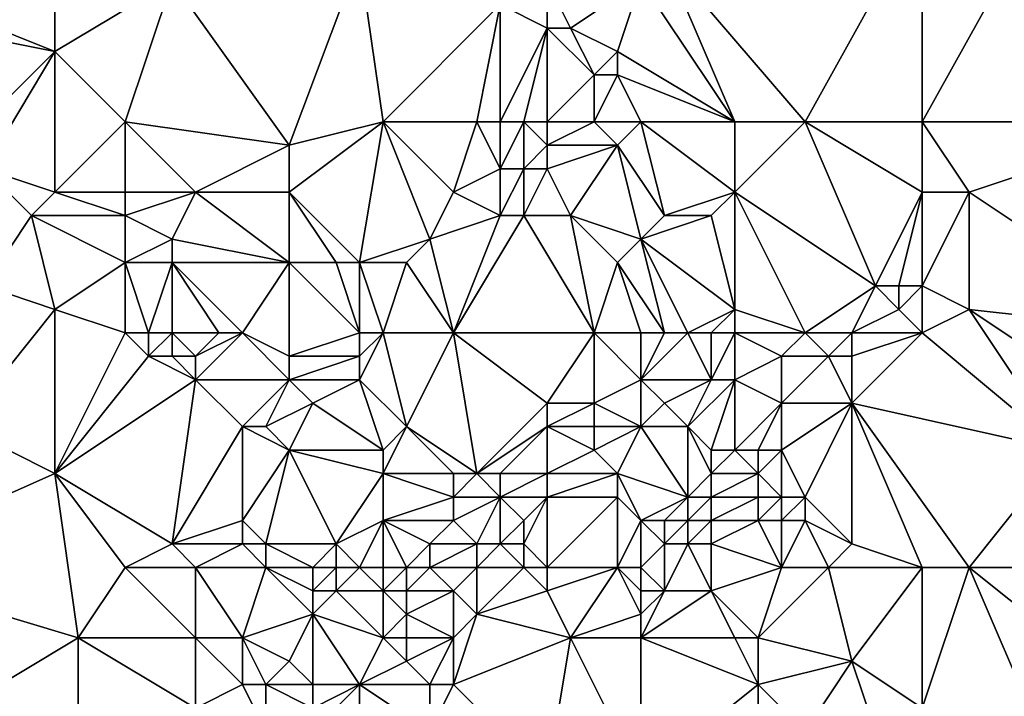
# Model space of a CAD drawing. Units: metres. Extents: x 74375 to 75000, y 344000 to 344500.
# Drawn here: x 74400 to 74442, y 344188 to 344216 of the extents above; entities that cross this region are included whole.
import ezdxf

# ---------------------------------------------------------------- set-up
doc = ezdxf.new("R2010")
doc.units = ezdxf.units.M
doc.layers.add('Terrain', color=15, linetype='Continuous')

msp = doc.modelspace()

# ---------------------------------------------------------------- linework, layer by layer
at = {"layer": 'Terrain'}
for points in [[(74434, 344212, 324.37), (74439, 344221, 323.47), (74428, 344219, 323.72), (74434, 344212, 324.37)], [(74439, 344212, 324.22), (74439, 344221, 323.47), (74434, 344212, 324.37), (74439, 344212, 324.22)], [(74439, 344212, 324.22), (74444, 344221, 323.43), (74439, 344221, 323.47), (74439, 344212, 324.22)], [(74439, 344212, 324.22), (74450, 344212, 324.12), (74444, 344221, 323.43), (74439, 344212, 324.22)], [(74402, 344219, 323.82), (74397, 344217, 323.73), (74402, 344215, 323.88), (74402, 344219, 323.82)], [(74402, 344219, 323.82), (74402, 344215, 323.88), (74407, 344218, 323.79), (74402, 344219, 323.82)], [(74412, 344211, 324.44), (74415, 344219, 323.89), (74407, 344218, 323.79), (74412, 344211, 324.44)], [(74416, 344212, 324.64), (74415, 344219, 323.89), (74412, 344211, 324.44), (74416, 344212, 324.64)], [(74416, 344212, 324.64), (74421, 344217, 324.1), (74415, 344219, 323.89), (74416, 344212, 324.64)], [(74431, 344212, 324.29), (74428, 344219, 323.72), (74427, 344218, 323.76), (74431, 344212, 324.29)], [(74431, 344212, 324.29), (74434, 344212, 324.37), (74428, 344219, 323.72), (74431, 344212, 324.29)], [(74405, 344212, 324.12), (74407, 344218, 323.79), (74402, 344215, 323.88), (74405, 344212, 324.12)], [(74405, 344212, 324.12), (74412, 344211, 324.44), (74407, 344218, 323.79), (74405, 344212, 324.12)], [(74423, 344218, 323.53), (74421, 344217, 324.1), (74423, 344216, 324.1), (74423, 344218, 323.53)], [(74423, 344218, 323.53), (74423, 344216, 324.1), (74424, 344216, 323.83), (74423, 344218, 323.53)], [(74427, 344218, 323.76), (74423, 344218, 323.53), (74424, 344216, 323.83), (74427, 344218, 323.76)], [(74427, 344218, 323.76), (74424, 344216, 323.83), (74426, 344215, 324.06), (74427, 344218, 323.76)], [(74431, 344212, 324.29), (74427, 344218, 323.76), (74426, 344215, 324.06), (74431, 344212, 324.29)], [(74397, 344217, 323.73), (74397, 344216, 323.92), (74402, 344215, 323.88), (74397, 344217, 323.73)], [(74416, 344212, 324.64), (74420, 344212, 324.58), (74421, 344217, 324.1), (74416, 344212, 324.64)], [(74420, 344212, 324.58), (74421, 344212, 324.68), (74421, 344217, 324.1), (74420, 344212, 324.58)], [(74421, 344212, 324.68), (74423, 344216, 324.1), (74421, 344217, 324.1), (74421, 344212, 324.68)], [(74398, 344211, 324.19), (74402, 344215, 323.88), (74397, 344216, 323.92), (74398, 344211, 324.19)], [(74421, 344212, 324.68), (74422, 344212, 324.76), (74423, 344216, 324.1), (74421, 344212, 324.68)], [(74422, 344212, 324.76), (74423, 344212, 324.89), (74423, 344216, 324.1), (74422, 344212, 324.76)], [(74423, 344212, 324.89), (74425, 344214, 323.96), (74423, 344216, 324.1), (74423, 344212, 324.89)], [(74423, 344216, 324.1), (74425, 344214, 323.96), (74424, 344216, 323.83), (74423, 344216, 324.1)], [(74424, 344216, 323.83), (74425, 344214, 323.96), (74426, 344215, 324.06), (74424, 344216, 323.83)], [(74398, 344211, 324.19), (74399, 344210, 324.39), (74402, 344215, 323.88), (74398, 344211, 324.19)], [(74399, 344210, 324.39), (74402, 344209, 324.33), (74402, 344215, 323.88), (74399, 344210, 324.39)], [(74402, 344209, 324.33), (74405, 344212, 324.12), (74402, 344215, 323.88), (74402, 344209, 324.33)], [(74426, 344215, 324.06), (74425, 344214, 323.96), (74426, 344214, 323.93), (74426, 344215, 324.06)], [(74431, 344212, 324.29), (74426, 344215, 324.06), (74426, 344214, 323.93), (74431, 344212, 324.29)], [(74423, 344212, 324.89), (74425, 344212, 324.35), (74425, 344214, 323.96), (74423, 344212, 324.89)], [(74425, 344212, 324.35), (74426, 344214, 323.93), (74425, 344214, 323.96), (74425, 344212, 324.35)], [(74427, 344212, 324.11), (74426, 344214, 323.93), (74425, 344212, 324.35), (74427, 344212, 324.11)], [(74427, 344212, 324.11), (74431, 344212, 324.29), (74426, 344214, 323.93), (74427, 344212, 324.11)], [(74402, 344209, 324.33), (74405, 344209, 324.64), (74405, 344212, 324.12), (74402, 344209, 324.33)], [(74405, 344212, 324.12), (74405, 344209, 324.64), (74408, 344209, 324.52), (74405, 344212, 324.12)], [(74405, 344212, 324.12), (74408, 344209, 324.52), (74412, 344211, 324.44), (74405, 344212, 324.12)], [(74416, 344212, 324.64), (74412, 344211, 324.44), (74412, 344209, 324.54), (74416, 344212, 324.64)], [(74416, 344212, 324.64), (74412, 344209, 324.54), (74415, 344206, 325.06), (74416, 344212, 324.64)], [(74416, 344212, 324.64), (74415, 344206, 325.06), (74418, 344207, 325.09), (74416, 344212, 324.64)], [(74416, 344212, 324.64), (74418, 344207, 325.09), (74419, 344209, 324.81), (74416, 344212, 324.64)], [(74416, 344212, 324.64), (74419, 344209, 324.81), (74420, 344212, 324.58), (74416, 344212, 324.64)], [(74420, 344212, 324.58), (74419, 344209, 324.81), (74421, 344210, 324.94), (74420, 344212, 324.58)], [(74420, 344212, 324.58), (74421, 344210, 324.94), (74421, 344212, 324.68), (74420, 344212, 324.58)], [(74421, 344212, 324.68), (74421, 344210, 324.94), (74422, 344212, 324.76), (74421, 344212, 324.68)], [(74422, 344212, 324.76), (74421, 344210, 324.94), (74422, 344210, 325.12), (74422, 344212, 324.76)], [(74422, 344212, 324.76), (74422, 344210, 325.12), (74423, 344211, 324.9), (74422, 344212, 324.76)], [(74422, 344212, 324.76), (74423, 344211, 324.9), (74423, 344212, 324.89), (74422, 344212, 324.76)], [(74423, 344212, 324.89), (74423, 344211, 324.9), (74425, 344212, 324.35), (74423, 344212, 324.89)], [(74425, 344212, 324.35), (74423, 344211, 324.9), (74426, 344211, 324.26), (74425, 344212, 324.35)], [(74427, 344212, 324.11), (74425, 344212, 324.35), (74426, 344211, 324.26), (74427, 344212, 324.11)], [(74427, 344212, 324.11), (74426, 344211, 324.26), (74428, 344208, 324.55), (74427, 344212, 324.11)], [(74427, 344212, 324.11), (74428, 344208, 324.55), (74431, 344209, 324.57), (74427, 344212, 324.11)], [(74427, 344212, 324.11), (74431, 344209, 324.57), (74431, 344212, 324.29), (74427, 344212, 324.11)], [(74431, 344212, 324.29), (74431, 344209, 324.57), (74434, 344212, 324.37), (74431, 344212, 324.29)], [(74434, 344212, 324.37), (74431, 344209, 324.57), (74437, 344205, 324.93), (74434, 344212, 324.37)], [(74439, 344212, 324.22), (74434, 344212, 324.37), (74439, 344209, 324.65), (74439, 344212, 324.22)], [(74439, 344209, 324.65), (74434, 344212, 324.37), (74437, 344205, 324.93), (74439, 344209, 324.65)], [(74439, 344212, 324.22), (74439, 344209, 324.65), (74441, 344209, 324.5), (74439, 344212, 324.22)], [(74439, 344212, 324.22), (74441, 344209, 324.5), (74450, 344212, 324.12), (74439, 344212, 324.22)], [(74450, 344203, 324.9), (74450, 344212, 324.12), (74441, 344209, 324.5), (74450, 344203, 324.9)], [(74412, 344211, 324.44), (74408, 344209, 324.52), (74412, 344209, 324.54), (74412, 344211, 324.44)], [(74423, 344211, 324.9), (74422, 344210, 325.12), (74423, 344210, 325.15), (74423, 344211, 324.9)], [(74423, 344211, 324.9), (74423, 344210, 325.15), (74426, 344211, 324.26), (74423, 344211, 324.9)], [(74426, 344211, 324.26), (74423, 344210, 325.15), (74424, 344208, 325.14), (74426, 344211, 324.26)], [(74427, 344207, 324.88), (74426, 344211, 324.26), (74424, 344208, 325.14), (74427, 344207, 324.88)], [(74428, 344208, 324.55), (74426, 344211, 324.26), (74427, 344207, 324.88), (74428, 344208, 324.55)], [(74399, 344210, 324.39), (74399, 344205, 324.62), (74401, 344208, 324.57), (74399, 344210, 324.39)], [(74399, 344210, 324.39), (74401, 344208, 324.57), (74402, 344209, 324.33), (74399, 344210, 324.39)], [(74421, 344210, 324.94), (74419, 344209, 324.81), (74421, 344208, 325.03), (74421, 344210, 324.94)], [(74421, 344210, 324.94), (74421, 344208, 325.03), (74422, 344210, 325.12), (74421, 344210, 324.94)], [(74422, 344210, 325.12), (74421, 344208, 325.03), (74422, 344208, 325.12), (74422, 344210, 325.12)], [(74422, 344210, 325.12), (74422, 344208, 325.12), (74423, 344210, 325.15), (74422, 344210, 325.12)], [(74423, 344210, 325.15), (74422, 344208, 325.12), (74424, 344208, 325.14), (74423, 344210, 325.15)], [(74402, 344209, 324.33), (74401, 344208, 324.57), (74405, 344208, 324.83), (74402, 344209, 324.33)], [(74402, 344209, 324.33), (74405, 344208, 324.83), (74405, 344209, 324.64), (74402, 344209, 324.33)], [(74405, 344209, 324.64), (74405, 344208, 324.83), (74408, 344209, 324.52), (74405, 344209, 324.64)], [(74408, 344209, 324.52), (74405, 344208, 324.83), (74407, 344207, 324.65), (74408, 344209, 324.52)], [(74408, 344209, 324.52), (74407, 344207, 324.65), (74412, 344206, 325.01), (74408, 344209, 324.52)], [(74408, 344209, 324.52), (74412, 344206, 325.01), (74412, 344209, 324.54), (74408, 344209, 324.52)], [(74412, 344209, 324.54), (74412, 344206, 325.01), (74414, 344206, 324.87), (74412, 344209, 324.54)], [(74412, 344209, 324.54), (74414, 344206, 324.87), (74415, 344206, 325.06), (74412, 344209, 324.54)], [(74419, 344209, 324.81), (74418, 344207, 325.09), (74421, 344208, 325.03), (74419, 344209, 324.81)], [(74431, 344209, 324.57), (74428, 344208, 324.55), (74430, 344208, 324.5), (74431, 344209, 324.57)], [(74431, 344209, 324.57), (74430, 344208, 324.5), (74431, 344204, 324.92), (74431, 344209, 324.57)], [(74434, 344203, 325.1), (74437, 344205, 324.93), (74431, 344209, 324.57), (74434, 344203, 325.1)], [(74434, 344203, 325.1), (74431, 344209, 324.57), (74431, 344204, 324.92), (74434, 344203, 325.1)], [(74439, 344209, 324.65), (74437, 344205, 324.93), (74438, 344205, 325.14), (74439, 344209, 324.65)], [(74439, 344209, 324.65), (74438, 344205, 325.14), (74439, 344205, 325.14), (74439, 344209, 324.65)], [(74439, 344209, 324.65), (74439, 344205, 325.14), (74441, 344209, 324.5), (74439, 344209, 324.65)], [(74441, 344209, 324.5), (74439, 344205, 325.14), (74441, 344204, 325.03), (74441, 344209, 324.5)], [(74450, 344203, 324.9), (74441, 344209, 324.5), (74441, 344204, 325.03), (74450, 344203, 324.9)], [(74401, 344208, 324.57), (74399, 344205, 324.62), (74402, 344204, 324.9), (74401, 344208, 324.57)], [(74401, 344208, 324.57), (74402, 344204, 324.9), (74405, 344206, 324.66), (74401, 344208, 324.57)], [(74401, 344208, 324.57), (74405, 344206, 324.66), (74405, 344208, 324.83), (74401, 344208, 324.57)], [(74405, 344208, 324.83), (74405, 344206, 324.66), (74407, 344207, 324.65), (74405, 344208, 324.83)], [(74419, 344203, 325.25), (74421, 344208, 325.03), (74418, 344207, 325.09), (74419, 344203, 325.25)], [(74419, 344203, 325.25), (74425, 344203, 325.51), (74422, 344208, 325.12), (74419, 344203, 325.25)], [(74419, 344203, 325.25), (74422, 344208, 325.12), (74421, 344208, 325.03), (74419, 344203, 325.25)], [(74425, 344203, 325.51), (74424, 344208, 325.14), (74422, 344208, 325.12), (74425, 344203, 325.51)], [(74425, 344203, 325.51), (74426, 344206, 325.2), (74424, 344208, 325.14), (74425, 344203, 325.51)], [(74427, 344207, 324.88), (74424, 344208, 325.14), (74426, 344206, 325.2), (74427, 344207, 324.88)], [(74428, 344208, 324.55), (74427, 344207, 324.88), (74430, 344208, 324.5), (74428, 344208, 324.55)], [(74430, 344208, 324.5), (74427, 344207, 324.88), (74431, 344204, 324.92), (74430, 344208, 324.5)], [(74407, 344207, 324.65), (74405, 344206, 324.66), (74407, 344206, 324.69), (74407, 344207, 324.65)], [(74407, 344207, 324.65), (74407, 344206, 324.69), (74412, 344206, 325.01), (74407, 344207, 324.65)], [(74418, 344207, 325.09), (74415, 344206, 325.06), (74417, 344206, 324.95), (74418, 344207, 325.09)], [(74419, 344203, 325.25), (74418, 344207, 325.09), (74417, 344206, 324.95), (74419, 344203, 325.25)], [(74428, 344203, 325.27), (74427, 344207, 324.88), (74426, 344206, 325.2), (74428, 344203, 325.27)], [(74428, 344203, 325.27), (74429, 344203, 325.1), (74427, 344207, 324.88), (74428, 344203, 325.27)], [(74429, 344203, 325.1), (74431, 344204, 324.92), (74427, 344207, 324.88), (74429, 344203, 325.1)], [(74405, 344203, 324.93), (74405, 344206, 324.66), (74402, 344204, 324.9), (74405, 344203, 324.93)], [(74405, 344203, 324.93), (74406, 344203, 325.07), (74405, 344206, 324.66), (74405, 344203, 324.93)], [(74406, 344203, 325.07), (74407, 344206, 324.69), (74405, 344206, 324.66), (74406, 344203, 325.07)], [(74406, 344203, 325.07), (74407, 344203, 325.28), (74407, 344206, 324.69), (74406, 344203, 325.07)], [(74407, 344203, 325.28), (74409, 344203, 325.13), (74407, 344206, 324.69), (74407, 344203, 325.28)], [(74409, 344203, 325.13), (74410, 344203, 325.28), (74407, 344206, 324.69), (74409, 344203, 325.13)], [(74410, 344203, 325.28), (74412, 344206, 325.01), (74407, 344206, 324.69), (74410, 344203, 325.28)], [(74410, 344203, 325.28), (74412, 344202, 325.48), (74412, 344206, 325.01), (74410, 344203, 325.28)], [(74415, 344203, 325.2), (74414, 344206, 324.87), (74412, 344206, 325.01), (74415, 344203, 325.2)], [(74415, 344203, 325.2), (74412, 344206, 325.01), (74412, 344202, 325.48), (74415, 344203, 325.2)], [(74415, 344203, 325.2), (74415, 344206, 325.06), (74414, 344206, 324.87), (74415, 344203, 325.2)], [(74416, 344203, 325.34), (74415, 344206, 325.06), (74415, 344203, 325.2), (74416, 344203, 325.34)], [(74416, 344203, 325.34), (74417, 344206, 324.95), (74415, 344206, 325.06), (74416, 344203, 325.34)], [(74416, 344203, 325.34), (74419, 344203, 325.25), (74417, 344206, 324.95), (74416, 344203, 325.34)], [(74427, 344203, 325.42), (74426, 344206, 325.2), (74425, 344203, 325.51), (74427, 344203, 325.42)], [(74427, 344203, 325.42), (74428, 344203, 325.27), (74426, 344206, 325.2), (74427, 344203, 325.42)], [(74398, 344199, 325.26), (74402, 344204, 324.9), (74399, 344205, 324.62), (74398, 344199, 325.26)], [(74434, 344203, 325.1), (74436, 344203, 325.25), (74437, 344205, 324.93), (74434, 344203, 325.1)], [(74436, 344203, 325.25), (74438, 344204, 325.26), (74437, 344205, 324.93), (74436, 344203, 325.25)], [(74437, 344205, 324.93), (74438, 344204, 325.26), (74438, 344205, 325.14), (74437, 344205, 324.93)], [(74439, 344203, 325.15), (74439, 344205, 325.14), (74438, 344204, 325.26), (74439, 344203, 325.15)], [(74439, 344205, 325.14), (74438, 344205, 325.14), (74438, 344204, 325.26), (74439, 344205, 325.14)], [(74439, 344203, 325.15), (74441, 344204, 325.03), (74439, 344205, 325.14), (74439, 344203, 325.15)], [(74398, 344199, 325.26), (74402, 344197, 325.41), (74402, 344204, 324.9), (74398, 344199, 325.26)], [(74402, 344197, 325.41), (74405, 344203, 324.93), (74402, 344204, 324.9), (74402, 344197, 325.41)], [(74429, 344203, 325.1), (74430, 344203, 324.92), (74431, 344204, 324.92), (74429, 344203, 325.1)], [(74430, 344203, 324.92), (74431, 344203, 324.83), (74431, 344204, 324.92), (74430, 344203, 324.92)], [(74431, 344203, 324.83), (74434, 344203, 325.1), (74431, 344204, 324.92), (74431, 344203, 324.83)], [(74439, 344203, 325.15), (74438, 344204, 325.26), (74436, 344203, 325.25), (74439, 344203, 325.15)], [(74439, 344203, 325.15), (74445, 344198, 325.55), (74441, 344204, 325.03), (74439, 344203, 325.15)], [(74447, 344200, 325.29), (74450, 344203, 324.9), (74441, 344204, 325.03), (74447, 344200, 325.29)], [(74447, 344200, 325.29), (74441, 344204, 325.03), (74445, 344198, 325.55), (74447, 344200, 325.29)], [(74402, 344197, 325.41), (74406, 344202, 325.15), (74405, 344203, 324.93), (74402, 344197, 325.41)], [(74405, 344203, 324.93), (74406, 344202, 325.15), (74406, 344203, 325.07), (74405, 344203, 324.93)], [(74406, 344203, 325.07), (74406, 344202, 325.15), (74407, 344203, 325.28), (74406, 344203, 325.07)], [(74407, 344203, 325.28), (74406, 344202, 325.15), (74407, 344202, 325.28), (74407, 344203, 325.28)], [(74407, 344203, 325.28), (74407, 344202, 325.28), (74408, 344202, 325.09), (74407, 344203, 325.28)], [(74407, 344203, 325.28), (74408, 344202, 325.09), (74409, 344203, 325.13), (74407, 344203, 325.28)], [(74409, 344203, 325.13), (74408, 344202, 325.09), (74410, 344203, 325.28), (74409, 344203, 325.13)], [(74410, 344203, 325.28), (74408, 344201, 325.09), (74412, 344201, 325.36), (74410, 344203, 325.28)], [(74410, 344203, 325.28), (74408, 344202, 325.09), (74408, 344201, 325.09), (74410, 344203, 325.28)], [(74410, 344203, 325.28), (74412, 344201, 325.36), (74412, 344202, 325.48), (74410, 344203, 325.28)], [(74415, 344203, 325.2), (74412, 344202, 325.48), (74415, 344202, 325.47), (74415, 344203, 325.2)], [(74416, 344203, 325.34), (74415, 344203, 325.2), (74415, 344202, 325.47), (74416, 344203, 325.34)], [(74416, 344203, 325.34), (74415, 344202, 325.47), (74415, 344201, 325.61), (74416, 344203, 325.34)], [(74416, 344203, 325.34), (74415, 344201, 325.61), (74417, 344199, 325.73), (74416, 344203, 325.34)], [(74416, 344203, 325.34), (74417, 344199, 325.73), (74419, 344203, 325.25), (74416, 344203, 325.34)], [(74419, 344203, 325.25), (74417, 344199, 325.73), (74420, 344197, 325.84), (74419, 344203, 325.25)], [(74419, 344203, 325.25), (74420, 344197, 325.84), (74423, 344200, 325.62), (74419, 344203, 325.25)], [(74419, 344203, 325.25), (74423, 344200, 325.62), (74425, 344203, 325.51), (74419, 344203, 325.25)], [(74425, 344203, 325.51), (74423, 344200, 325.62), (74425, 344200, 325.85), (74425, 344203, 325.51)], [(74427, 344203, 325.42), (74425, 344203, 325.51), (74427, 344201, 325.71), (74427, 344203, 325.42)], [(74427, 344201, 325.71), (74425, 344203, 325.51), (74425, 344200, 325.85), (74427, 344201, 325.71)], [(74427, 344203, 325.42), (74427, 344201, 325.71), (74428, 344203, 325.27), (74427, 344203, 325.42)], [(74428, 344203, 325.27), (74427, 344201, 325.71), (74429, 344203, 325.1), (74428, 344203, 325.27)], [(74429, 344203, 325.1), (74427, 344201, 325.71), (74430, 344201, 325.23), (74429, 344203, 325.1)], [(74429, 344203, 325.1), (74430, 344201, 325.23), (74430, 344203, 324.92), (74429, 344203, 325.1)], [(74430, 344203, 324.92), (74430, 344201, 325.23), (74431, 344203, 324.83), (74430, 344203, 324.92)], [(74431, 344203, 324.83), (74430, 344201, 325.23), (74431, 344201, 325.08), (74431, 344203, 324.83)], [(74431, 344203, 324.83), (74431, 344201, 325.08), (74433, 344202, 325.08), (74431, 344203, 324.83)], [(74431, 344203, 324.83), (74433, 344202, 325.08), (74434, 344203, 325.1), (74431, 344203, 324.83)], [(74434, 344203, 325.1), (74433, 344202, 325.08), (74435, 344202, 325.35), (74434, 344203, 325.1)], [(74434, 344203, 325.1), (74435, 344202, 325.35), (74436, 344203, 325.25), (74434, 344203, 325.1)], [(74436, 344203, 325.25), (74435, 344202, 325.35), (74436, 344202, 325.47), (74436, 344203, 325.25)], [(74439, 344203, 325.15), (74436, 344203, 325.25), (74436, 344202, 325.47), (74439, 344203, 325.15)], [(74439, 344203, 325.15), (74436, 344202, 325.47), (74436, 344200, 325.35), (74439, 344203, 325.15)], [(74439, 344203, 325.15), (74436, 344200, 325.35), (74445, 344198, 325.55), (74439, 344203, 325.15)], [(74402, 344197, 325.41), (74408, 344201, 325.09), (74406, 344202, 325.15), (74402, 344197, 325.41)], [(74406, 344202, 325.15), (74408, 344201, 325.09), (74407, 344202, 325.28), (74406, 344202, 325.15)], [(74407, 344202, 325.28), (74408, 344201, 325.09), (74408, 344202, 325.09), (74407, 344202, 325.28)], [(74412, 344202, 325.48), (74412, 344201, 325.36), (74415, 344202, 325.47), (74412, 344202, 325.48)], [(74415, 344202, 325.47), (74412, 344201, 325.36), (74415, 344201, 325.61), (74415, 344202, 325.47)], [(74433, 344202, 325.08), (74431, 344201, 325.08), (74433, 344200, 325.13), (74433, 344202, 325.08)], [(74433, 344202, 325.08), (74433, 344200, 325.13), (74435, 344202, 325.35), (74433, 344202, 325.08)], [(74435, 344202, 325.35), (74433, 344200, 325.13), (74436, 344200, 325.35), (74435, 344202, 325.35)], [(74435, 344202, 325.35), (74436, 344200, 325.35), (74436, 344202, 325.47), (74435, 344202, 325.35)], [(74402, 344197, 325.41), (74407, 344194, 325.82), (74408, 344201, 325.09), (74402, 344197, 325.41)], [(74408, 344201, 325.09), (74407, 344194, 325.82), (74410, 344199, 325.54), (74408, 344201, 325.09)], [(74408, 344201, 325.09), (74410, 344199, 325.54), (74412, 344201, 325.36), (74408, 344201, 325.09)], [(74412, 344201, 325.36), (74410, 344199, 325.54), (74411, 344199, 325.7), (74412, 344201, 325.36)], [(74412, 344201, 325.36), (74411, 344199, 325.7), (74413, 344200, 325.36), (74412, 344201, 325.36)], [(74412, 344201, 325.36), (74413, 344200, 325.36), (74415, 344201, 325.61), (74412, 344201, 325.36)], [(74416, 344198, 325.65), (74415, 344201, 325.61), (74413, 344200, 325.36), (74416, 344198, 325.65)], [(74417, 344199, 325.73), (74415, 344201, 325.61), (74416, 344198, 325.65), (74417, 344199, 325.73)], [(74427, 344201, 325.71), (74425, 344200, 325.85), (74427, 344199, 325.99), (74427, 344201, 325.71)], [(74427, 344201, 325.71), (74427, 344199, 325.99), (74428, 344200, 325.73), (74427, 344201, 325.71)], [(74427, 344201, 325.71), (74428, 344200, 325.73), (74430, 344201, 325.23), (74427, 344201, 325.71)], [(74430, 344201, 325.23), (74428, 344200, 325.73), (74429, 344199, 325.84), (74430, 344201, 325.23)], [(74430, 344201, 325.23), (74429, 344199, 325.84), (74431, 344201, 325.08), (74430, 344201, 325.23)], [(74431, 344201, 325.08), (74429, 344199, 325.84), (74430, 344198, 325.85), (74431, 344201, 325.08)], [(74431, 344201, 325.08), (74430, 344198, 325.85), (74431, 344198, 325.61), (74431, 344201, 325.08)], [(74431, 344201, 325.08), (74431, 344198, 325.61), (74433, 344200, 325.13), (74431, 344201, 325.08)], [(74413, 344200, 325.36), (74411, 344199, 325.7), (74412, 344198, 325.59), (74413, 344200, 325.36)], [(74416, 344198, 325.65), (74413, 344200, 325.36), (74412, 344198, 325.59), (74416, 344198, 325.65)], [(74423, 344200, 325.62), (74420, 344197, 325.84), (74423, 344199, 325.63), (74423, 344200, 325.62)], [(74423, 344200, 325.62), (74423, 344199, 325.63), (74425, 344200, 325.85), (74423, 344200, 325.62)], [(74425, 344200, 325.85), (74423, 344199, 325.63), (74425, 344199, 325.92), (74425, 344200, 325.85)], [(74427, 344199, 325.99), (74425, 344200, 325.85), (74425, 344199, 325.92), (74427, 344199, 325.99)], [(74428, 344200, 325.73), (74427, 344199, 325.99), (74429, 344199, 325.84), (74428, 344200, 325.73)], [(74433, 344200, 325.13), (74431, 344198, 325.61), (74432, 344198, 325.42), (74433, 344200, 325.13)], [(74433, 344200, 325.13), (74432, 344198, 325.42), (74433, 344198, 325.31), (74433, 344200, 325.13)], [(74433, 344200, 325.13), (74433, 344198, 325.31), (74436, 344200, 325.35), (74433, 344200, 325.13)], [(74436, 344200, 325.35), (74433, 344198, 325.31), (74434, 344196, 325.48), (74436, 344200, 325.35)], [(74436, 344200, 325.35), (74434, 344196, 325.48), (74436, 344194, 325.6), (74436, 344200, 325.35)], [(74436, 344200, 325.35), (74436, 344194, 325.6), (74439, 344193, 325.85), (74436, 344200, 325.35)], [(74436, 344200, 325.35), (74439, 344193, 325.85), (74441, 344193, 325.96), (74436, 344200, 325.35)], [(74445, 344198, 325.55), (74436, 344200, 325.35), (74441, 344193, 325.96), (74445, 344198, 325.55)], [(74398, 344199, 325.26), (74393, 344193, 325.61), (74402, 344197, 325.41), (74398, 344199, 325.26)], [(74410, 344199, 325.54), (74407, 344194, 325.82), (74410, 344195, 325.99), (74410, 344199, 325.54)], [(74410, 344199, 325.54), (74410, 344195, 325.99), (74412, 344198, 325.59), (74410, 344199, 325.54)], [(74410, 344199, 325.54), (74412, 344198, 325.59), (74411, 344199, 325.7), (74410, 344199, 325.54)], [(74417, 344199, 325.73), (74416, 344198, 325.65), (74416, 344197, 325.87), (74417, 344199, 325.73)], [(74417, 344199, 325.73), (74416, 344197, 325.87), (74419, 344197, 325.94), (74417, 344199, 325.73)], [(74417, 344199, 325.73), (74419, 344197, 325.94), (74420, 344197, 325.84), (74417, 344199, 325.73)], [(74423, 344199, 325.63), (74420, 344197, 325.84), (74421, 344197, 325.79), (74423, 344199, 325.63)], [(74423, 344199, 325.63), (74421, 344197, 325.79), (74423, 344197, 325.84), (74423, 344199, 325.63)], [(74423, 344199, 325.63), (74423, 344197, 325.84), (74425, 344198, 326.11), (74423, 344199, 325.63)], [(74423, 344199, 325.63), (74425, 344198, 326.11), (74425, 344199, 325.92), (74423, 344199, 325.63)], [(74427, 344199, 325.99), (74425, 344199, 325.92), (74425, 344198, 326.11), (74427, 344199, 325.99)], [(74427, 344199, 325.99), (74425, 344198, 326.11), (74426, 344197, 326.05), (74427, 344199, 325.99)], [(74427, 344199, 325.99), (74426, 344197, 326.05), (74429, 344196, 326.27), (74427, 344199, 325.99)], [(74427, 344199, 325.99), (74429, 344196, 326.27), (74429, 344199, 325.84), (74427, 344199, 325.99)], [(74429, 344199, 325.84), (74429, 344196, 326.27), (74430, 344197, 326.05), (74429, 344199, 325.84)], [(74429, 344199, 325.84), (74430, 344197, 326.05), (74430, 344198, 325.85), (74429, 344199, 325.84)], [(74412, 344198, 325.59), (74410, 344195, 325.99), (74411, 344194, 326.27), (74412, 344198, 325.59)], [(74412, 344198, 325.59), (74411, 344194, 326.27), (74414, 344194, 325.92), (74412, 344198, 325.59)], [(74416, 344198, 325.65), (74412, 344198, 325.59), (74416, 344197, 325.87), (74416, 344198, 325.65)], [(74416, 344197, 325.87), (74412, 344198, 325.59), (74414, 344194, 325.92), (74416, 344197, 325.87)], [(74425, 344198, 326.11), (74423, 344197, 325.84), (74426, 344197, 326.05), (74425, 344198, 326.11)], [(74430, 344198, 325.85), (74430, 344197, 326.05), (74431, 344198, 325.61), (74430, 344198, 325.85)], [(74431, 344198, 325.61), (74430, 344197, 326.05), (74432, 344197, 325.62), (74431, 344198, 325.61)], [(74431, 344198, 325.61), (74432, 344197, 325.62), (74432, 344198, 325.42), (74431, 344198, 325.61)], [(74432, 344198, 325.42), (74432, 344197, 325.62), (74433, 344198, 325.31), (74432, 344198, 325.42)], [(74433, 344198, 325.31), (74432, 344197, 325.62), (74433, 344196, 325.61), (74433, 344198, 325.31)], [(74433, 344198, 325.31), (74433, 344196, 325.61), (74434, 344196, 325.48), (74433, 344198, 325.31)], [(74445, 344198, 325.55), (74441, 344193, 325.96), (74450, 344193, 325.79), (74445, 344198, 325.55)], [(74402, 344197, 325.41), (74393, 344193, 325.61), (74403, 344190, 326.01), (74402, 344197, 325.41)], [(74402, 344197, 325.41), (74403, 344190, 326.01), (74405, 344193, 325.96), (74402, 344197, 325.41)], [(74402, 344197, 325.41), (74405, 344193, 325.96), (74407, 344194, 325.82), (74402, 344197, 325.41)], [(74416, 344197, 325.87), (74414, 344194, 325.92), (74416, 344195, 325.8), (74416, 344197, 325.87)], [(74416, 344197, 325.87), (74416, 344195, 325.8), (74419, 344196, 326.08), (74416, 344197, 325.87)], [(74416, 344197, 325.87), (74419, 344196, 326.08), (74419, 344197, 325.94), (74416, 344197, 325.87)], [(74419, 344197, 325.94), (74419, 344196, 326.08), (74420, 344197, 325.84), (74419, 344197, 325.94)], [(74420, 344197, 325.84), (74419, 344196, 326.08), (74421, 344196, 325.9), (74420, 344197, 325.84)], [(74420, 344197, 325.84), (74421, 344196, 325.9), (74421, 344197, 325.79), (74420, 344197, 325.84)], [(74421, 344197, 325.79), (74421, 344196, 325.9), (74423, 344197, 325.84), (74421, 344197, 325.79)], [(74423, 344197, 325.84), (74421, 344196, 325.9), (74423, 344196, 326.07), (74423, 344197, 325.84)], [(74423, 344197, 325.84), (74423, 344196, 326.07), (74426, 344197, 326.05), (74423, 344197, 325.84)], [(74426, 344197, 326.05), (74423, 344196, 326.07), (74426, 344196, 326.01), (74426, 344197, 326.05)], [(74429, 344196, 326.27), (74426, 344197, 326.05), (74427, 344195, 326.39), (74429, 344196, 326.27)], [(74427, 344195, 326.39), (74426, 344197, 326.05), (74426, 344196, 326.01), (74427, 344195, 326.39)], [(74430, 344197, 326.05), (74429, 344196, 326.27), (74430, 344196, 326.26), (74430, 344197, 326.05)], [(74430, 344197, 326.05), (74430, 344196, 326.26), (74432, 344197, 325.62), (74430, 344197, 326.05)], [(74432, 344197, 325.62), (74430, 344196, 326.26), (74432, 344196, 325.83), (74432, 344197, 325.62)], [(74432, 344197, 325.62), (74432, 344196, 325.83), (74433, 344196, 325.61), (74432, 344197, 325.62)], [(74419, 344196, 326.08), (74416, 344195, 325.8), (74419, 344195, 326.14), (74419, 344196, 326.08)], [(74419, 344196, 326.08), (74419, 344195, 326.14), (74421, 344196, 325.9), (74419, 344196, 326.08)], [(74421, 344196, 325.9), (74419, 344195, 326.14), (74420, 344194, 326.26), (74421, 344196, 325.9)], [(74421, 344196, 325.9), (74420, 344194, 326.26), (74421, 344194, 326.12), (74421, 344196, 325.9)], [(74421, 344196, 325.9), (74421, 344194, 326.12), (74422, 344195, 325.97), (74421, 344196, 325.9)], [(74421, 344196, 325.9), (74422, 344195, 325.97), (74423, 344196, 326.07), (74421, 344196, 325.9)], [(74423, 344196, 326.07), (74422, 344195, 325.97), (74422, 344194, 326), (74423, 344196, 326.07)], [(74423, 344196, 326.07), (74422, 344194, 326), (74423, 344193, 326.39), (74423, 344196, 326.07)], [(74423, 344196, 326.07), (74423, 344193, 326.39), (74426, 344196, 326.01), (74423, 344196, 326.07)], [(74426, 344196, 326.01), (74423, 344193, 326.39), (74426, 344193, 326.2), (74426, 344196, 326.01)], [(74427, 344195, 326.39), (74426, 344196, 326.01), (74426, 344193, 326.2), (74427, 344195, 326.39)], [(74429, 344196, 326.27), (74427, 344195, 326.39), (74428, 344195, 326.5), (74429, 344196, 326.27)], [(74429, 344196, 326.27), (74428, 344195, 326.5), (74429, 344195, 326.49), (74429, 344196, 326.27)], [(74429, 344196, 326.27), (74429, 344195, 326.49), (74430, 344196, 326.26), (74429, 344196, 326.27)], [(74430, 344196, 326.26), (74429, 344195, 326.49), (74430, 344195, 326.39), (74430, 344196, 326.26)], [(74430, 344196, 326.26), (74430, 344195, 326.39), (74432, 344196, 325.83), (74430, 344196, 326.26)], [(74432, 344196, 325.83), (74430, 344195, 326.39), (74432, 344195, 326), (74432, 344196, 325.83)], [(74432, 344196, 325.83), (74432, 344195, 326), (74433, 344196, 325.61), (74432, 344196, 325.83)], [(74433, 344196, 325.61), (74432, 344195, 326), (74433, 344195, 325.77), (74433, 344196, 325.61)], [(74433, 344196, 325.61), (74433, 344195, 325.77), (74434, 344196, 325.48), (74433, 344196, 325.61)], [(74434, 344196, 325.48), (74433, 344195, 325.77), (74434, 344195, 325.6), (74434, 344196, 325.48)], [(74434, 344196, 325.48), (74434, 344195, 325.6), (74436, 344194, 325.6), (74434, 344196, 325.48)], [(74410, 344195, 325.99), (74407, 344194, 325.82), (74410, 344194, 326.1), (74410, 344195, 325.99)], [(74410, 344195, 325.99), (74410, 344194, 326.1), (74411, 344194, 326.27), (74410, 344195, 325.99)], [(74416, 344195, 325.8), (74414, 344194, 325.92), (74415, 344193, 326.11), (74416, 344195, 325.8)], [(74416, 344195, 325.8), (74415, 344193, 326.11), (74416, 344193, 326.08), (74416, 344195, 325.8)], [(74416, 344195, 325.8), (74416, 344193, 326.08), (74417, 344193, 326.01), (74416, 344195, 325.8)], [(74416, 344195, 325.8), (74417, 344193, 326.01), (74418, 344194, 326.21), (74416, 344195, 325.8)], [(74416, 344195, 325.8), (74418, 344194, 326.21), (74419, 344195, 326.14), (74416, 344195, 325.8)], [(74419, 344195, 326.14), (74418, 344194, 326.21), (74420, 344194, 326.26), (74419, 344195, 326.14)], [(74422, 344195, 325.97), (74421, 344194, 326.12), (74422, 344194, 326), (74422, 344195, 325.97)], [(74427, 344195, 326.39), (74426, 344193, 326.2), (74427, 344193, 326.28), (74427, 344195, 326.39)], [(74427, 344195, 326.39), (74427, 344193, 326.28), (74428, 344194, 326.52), (74427, 344195, 326.39)], [(74427, 344195, 326.39), (74428, 344194, 326.52), (74428, 344195, 326.5), (74427, 344195, 326.39)], [(74428, 344195, 326.5), (74428, 344194, 326.52), (74429, 344195, 326.49), (74428, 344195, 326.5)], [(74429, 344195, 326.49), (74428, 344194, 326.52), (74429, 344194, 326.51), (74429, 344195, 326.49)], [(74429, 344195, 326.49), (74429, 344194, 326.51), (74430, 344195, 326.39), (74429, 344195, 326.49)], [(74430, 344195, 326.39), (74429, 344194, 326.51), (74430, 344194, 326.48), (74430, 344195, 326.39)], [(74430, 344195, 326.39), (74430, 344194, 326.48), (74432, 344195, 326), (74430, 344195, 326.39)], [(74432, 344195, 326), (74430, 344194, 326.48), (74433, 344193, 326.04), (74432, 344195, 326)], [(74432, 344195, 326), (74433, 344193, 326.04), (74433, 344195, 325.77), (74432, 344195, 326)], [(74433, 344195, 325.77), (74433, 344193, 326.04), (74434, 344195, 325.6), (74433, 344195, 325.77)], [(74434, 344195, 325.6), (74433, 344193, 326.04), (74435, 344193, 325.71), (74434, 344195, 325.6)], [(74434, 344195, 325.6), (74435, 344193, 325.71), (74436, 344194, 325.6), (74434, 344195, 325.6)], [(74407, 344194, 325.82), (74405, 344193, 325.96), (74408, 344193, 325.91), (74407, 344194, 325.82)], [(74407, 344194, 325.82), (74408, 344193, 325.91), (74410, 344194, 326.1), (74407, 344194, 325.82)], [(74410, 344194, 326.1), (74408, 344193, 325.91), (74411, 344193, 326.32), (74410, 344194, 326.1)], [(74410, 344194, 326.1), (74411, 344193, 326.32), (74411, 344194, 326.27), (74410, 344194, 326.1)], [(74411, 344194, 326.27), (74413, 344193, 326.1), (74414, 344194, 325.92), (74411, 344194, 326.27)], [(74411, 344194, 326.27), (74411, 344193, 326.32), (74413, 344193, 326.1), (74411, 344194, 326.27)], [(74414, 344194, 325.92), (74413, 344193, 326.1), (74414, 344193, 325.91), (74414, 344194, 325.92)], [(74414, 344194, 325.92), (74414, 344193, 325.91), (74415, 344193, 326.11), (74414, 344194, 325.92)], [(74418, 344194, 326.21), (74417, 344193, 326.01), (74418, 344193, 326.31), (74418, 344194, 326.21)], [(74418, 344194, 326.21), (74418, 344193, 326.31), (74420, 344194, 326.26), (74418, 344194, 326.21)], [(74420, 344194, 326.26), (74418, 344193, 326.31), (74420, 344193, 326.15), (74420, 344194, 326.26)], [(74420, 344194, 326.26), (74420, 344193, 326.15), (74421, 344194, 326.12), (74420, 344194, 326.26)], [(74421, 344194, 326.12), (74420, 344193, 326.15), (74422, 344193, 326.26), (74421, 344194, 326.12)], [(74421, 344194, 326.12), (74422, 344193, 326.26), (74422, 344194, 326), (74421, 344194, 326.12)], [(74422, 344194, 326), (74422, 344193, 326.26), (74423, 344193, 326.39), (74422, 344194, 326)], [(74428, 344194, 326.52), (74427, 344193, 326.28), (74428, 344192, 326.32), (74428, 344194, 326.52)], [(74428, 344194, 326.52), (74428, 344192, 326.32), (74429, 344194, 326.51), (74428, 344194, 326.52)], [(74429, 344194, 326.51), (74428, 344192, 326.32), (74430, 344192, 326.45), (74429, 344194, 326.51)], [(74429, 344194, 326.51), (74430, 344192, 326.45), (74430, 344194, 326.48), (74429, 344194, 326.51)], [(74430, 344194, 326.48), (74430, 344192, 326.45), (74433, 344193, 326.04), (74430, 344194, 326.48)], [(74436, 344194, 325.6), (74435, 344193, 325.71), (74439, 344193, 325.85), (74436, 344194, 325.6)], [(74393, 344193, 325.61), (74393, 344184, 326.22), (74403, 344190, 326.01), (74393, 344193, 325.61)], [(74403, 344190, 326.01), (74408, 344190, 326.27), (74405, 344193, 325.96), (74403, 344190, 326.01)], [(74405, 344193, 325.96), (74408, 344190, 326.27), (74408, 344193, 325.91), (74405, 344193, 325.96)], [(74408, 344193, 325.91), (74408, 344190, 326.27), (74410, 344190, 326.36), (74408, 344193, 325.91)], [(74408, 344193, 325.91), (74410, 344190, 326.36), (74411, 344193, 326.32), (74408, 344193, 325.91)], [(74411, 344193, 326.32), (74410, 344190, 326.36), (74413, 344191, 326.05), (74411, 344193, 326.32)], [(74411, 344193, 326.32), (74413, 344191, 326.05), (74413, 344192, 326.1), (74411, 344193, 326.32)], [(74411, 344193, 326.32), (74413, 344192, 326.1), (74413, 344193, 326.1), (74411, 344193, 326.32)], [(74413, 344193, 326.1), (74413, 344192, 326.1), (74414, 344193, 325.91), (74413, 344193, 326.1)], [(74414, 344193, 325.91), (74413, 344192, 326.1), (74414, 344192, 325.98), (74414, 344193, 325.91)], [(74414, 344193, 325.91), (74414, 344192, 325.98), (74415, 344193, 326.11), (74414, 344193, 325.91)], [(74416, 344192, 326.32), (74415, 344193, 326.11), (74414, 344192, 325.98), (74416, 344192, 326.32)], [(74416, 344193, 326.08), (74415, 344193, 326.11), (74416, 344192, 326.32), (74416, 344193, 326.08)], [(74416, 344193, 326.08), (74416, 344192, 326.32), (74417, 344193, 326.01), (74416, 344193, 326.08)], [(74417, 344193, 326.01), (74416, 344192, 326.32), (74417, 344192, 326.11), (74417, 344193, 326.01)], [(74417, 344193, 326.01), (74417, 344192, 326.11), (74418, 344193, 326.31), (74417, 344193, 326.01)], [(74418, 344193, 326.31), (74417, 344192, 326.11), (74419, 344192, 326.09), (74418, 344193, 326.31)], [(74418, 344193, 326.31), (74419, 344192, 326.09), (74420, 344193, 326.15), (74418, 344193, 326.31)], [(74420, 344193, 326.15), (74419, 344192, 326.09), (74420, 344191, 326.13), (74420, 344193, 326.15)], [(74420, 344193, 326.15), (74420, 344191, 326.13), (74422, 344193, 326.26), (74420, 344193, 326.15)], [(74422, 344193, 326.26), (74420, 344191, 326.13), (74423, 344192, 326.37), (74422, 344193, 326.26)], [(74422, 344193, 326.26), (74423, 344192, 326.37), (74423, 344193, 326.39), (74422, 344193, 326.26)], [(74423, 344193, 326.39), (74423, 344192, 326.37), (74426, 344193, 326.2), (74423, 344193, 326.39)], [(74426, 344193, 326.2), (74423, 344192, 326.37), (74424, 344190, 326.32), (74426, 344193, 326.2)], [(74427, 344191, 326.52), (74426, 344193, 326.2), (74424, 344190, 326.32), (74427, 344191, 326.52)], [(74427, 344193, 326.28), (74426, 344193, 326.2), (74427, 344192, 326.24), (74427, 344193, 326.28)], [(74427, 344192, 326.24), (74426, 344193, 326.2), (74427, 344191, 326.52), (74427, 344192, 326.24)], [(74427, 344193, 326.28), (74427, 344192, 326.24), (74428, 344192, 326.32), (74427, 344193, 326.28)], [(74433, 344193, 326.04), (74430, 344192, 326.45), (74432, 344190, 326.56), (74433, 344193, 326.04)], [(74433, 344193, 326.04), (74432, 344190, 326.56), (74435, 344193, 325.71), (74433, 344193, 326.04)], [(74435, 344193, 325.71), (74432, 344190, 326.56), (74436, 344189, 326.08), (74435, 344193, 325.71)], [(74439, 344193, 325.85), (74435, 344193, 325.71), (74436, 344189, 326.08), (74439, 344193, 325.85)], [(74439, 344193, 325.85), (74436, 344189, 326.08), (74439, 344187, 326.13), (74439, 344193, 325.85)], [(74439, 344193, 325.85), (74439, 344187, 326.13), (74441, 344193, 325.96), (74439, 344193, 325.85)], [(74441, 344193, 325.96), (74439, 344187, 326.13), (74444, 344186, 326.49), (74441, 344193, 325.96)], [(74441, 344193, 325.96), (74444, 344186, 326.49), (74446, 344189, 326.29), (74441, 344193, 325.96)], [(74441, 344193, 325.96), (74446, 344189, 326.29), (74450, 344193, 325.79), (74441, 344193, 325.96)], [(74413, 344192, 326.1), (74413, 344191, 326.05), (74414, 344192, 325.98), (74413, 344192, 326.1)], [(74416, 344190, 326.31), (74414, 344192, 325.98), (74413, 344191, 326.05), (74416, 344190, 326.31)], [(74416, 344192, 326.32), (74414, 344192, 325.98), (74416, 344190, 326.31), (74416, 344192, 326.32)], [(74416, 344192, 326.32), (74416, 344190, 326.31), (74417, 344191, 326.57), (74416, 344192, 326.32)], [(74416, 344192, 326.32), (74417, 344191, 326.57), (74417, 344192, 326.11), (74416, 344192, 326.32)], [(74417, 344192, 326.11), (74417, 344191, 326.57), (74419, 344192, 326.09), (74417, 344192, 326.11)], [(74419, 344192, 326.09), (74417, 344191, 326.57), (74419, 344190, 326.47), (74419, 344192, 326.09)], [(74419, 344192, 326.09), (74419, 344190, 326.47), (74420, 344191, 326.13), (74419, 344192, 326.09)], [(74423, 344192, 326.37), (74420, 344191, 326.13), (74424, 344190, 326.32), (74423, 344192, 326.37)], [(74427, 344192, 326.24), (74427, 344191, 326.52), (74428, 344192, 326.32), (74427, 344192, 326.24)], [(74428, 344192, 326.32), (74427, 344190, 326.36), (74430, 344192, 326.45), (74428, 344192, 326.32)], [(74428, 344192, 326.32), (74427, 344191, 326.52), (74427, 344190, 326.36), (74428, 344192, 326.32)], [(74430, 344192, 326.45), (74427, 344190, 326.36), (74431, 344190, 326.56), (74430, 344192, 326.45)], [(74430, 344192, 326.45), (74431, 344190, 326.56), (74432, 344190, 326.56), (74430, 344192, 326.45)], [(74413, 344191, 326.05), (74410, 344190, 326.36), (74412, 344189, 326.28), (74413, 344191, 326.05)], [(74413, 344191, 326.05), (74412, 344189, 326.28), (74413, 344188, 326.61), (74413, 344191, 326.05)], [(74413, 344191, 326.05), (74413, 344188, 326.61), (74415, 344188, 326.39), (74413, 344191, 326.05)], [(74416, 344190, 326.31), (74413, 344191, 326.05), (74415, 344188, 326.39), (74416, 344190, 326.31)], [(74417, 344191, 326.57), (74416, 344190, 326.31), (74417, 344190, 326.54), (74417, 344191, 326.57)], [(74417, 344191, 326.57), (74417, 344190, 326.54), (74419, 344190, 326.47), (74417, 344191, 326.57)], [(74420, 344191, 326.13), (74419, 344188, 326.56), (74424, 344190, 326.32), (74420, 344191, 326.13)], [(74420, 344191, 326.13), (74419, 344190, 326.47), (74419, 344188, 326.56), (74420, 344191, 326.13)], [(74427, 344191, 326.52), (74424, 344190, 326.32), (74427, 344190, 326.36), (74427, 344191, 326.52)], [(74403, 344190, 326.01), (74393, 344184, 326.22), (74403, 344186, 326.47), (74403, 344190, 326.01)], [(74403, 344190, 326.01), (74403, 344186, 326.47), (74408, 344187, 326.37), (74403, 344190, 326.01)], [(74403, 344190, 326.01), (74408, 344187, 326.37), (74408, 344190, 326.27), (74403, 344190, 326.01)], [(74408, 344190, 326.27), (74408, 344187, 326.37), (74410, 344188, 326.48), (74408, 344190, 326.27)], [(74408, 344190, 326.27), (74410, 344188, 326.48), (74410, 344190, 326.36), (74408, 344190, 326.27)], [(74410, 344190, 326.36), (74410, 344188, 326.48), (74411, 344188, 326.63), (74410, 344190, 326.36)], [(74410, 344190, 326.36), (74411, 344188, 326.63), (74412, 344189, 326.28), (74410, 344190, 326.36)], [(74416, 344190, 326.31), (74415, 344188, 326.39), (74417, 344189, 326.43), (74416, 344190, 326.31)], [(74416, 344190, 326.31), (74417, 344189, 326.43), (74417, 344190, 326.54), (74416, 344190, 326.31)], [(74417, 344190, 326.54), (74417, 344189, 326.43), (74419, 344190, 326.47), (74417, 344190, 326.54)], [(74419, 344190, 326.47), (74417, 344189, 326.43), (74418, 344188, 326.44), (74419, 344190, 326.47)], [(74419, 344190, 326.47), (74418, 344188, 326.44), (74419, 344188, 326.56), (74419, 344190, 326.47)], [(74424, 344190, 326.32), (74419, 344188, 326.56), (74423, 344184, 326.75), (74424, 344190, 326.32)], [(74424, 344190, 326.32), (74423, 344184, 326.75), (74427, 344184, 326.83), (74424, 344190, 326.32)], [(74427, 344190, 326.36), (74424, 344190, 326.32), (74427, 344184, 326.83), (74427, 344190, 326.36)], [(74427, 344190, 326.36), (74432, 344188, 326.67), (74431, 344190, 326.56), (74427, 344190, 326.36)], [(74427, 344190, 326.36), (74427, 344184, 326.83), (74432, 344188, 326.67), (74427, 344190, 326.36)], [(74431, 344190, 326.56), (74432, 344188, 326.67), (74432, 344190, 326.56), (74431, 344190, 326.56)], [(74432, 344190, 326.56), (74432, 344188, 326.67), (74436, 344189, 326.08), (74432, 344190, 326.56)], [(74412, 344189, 326.28), (74411, 344188, 326.63), (74413, 344188, 326.61), (74412, 344189, 326.28)], [(74417, 344189, 326.43), (74415, 344188, 326.39), (74418, 344188, 326.44), (74417, 344189, 326.43)], [(74436, 344189, 326.08), (74432, 344188, 326.67), (74434, 344186, 326.73), (74436, 344189, 326.08)], [(74436, 344189, 326.08), (74434, 344186, 326.73), (74437, 344186, 326.33), (74436, 344189, 326.08)], [(74439, 344187, 326.13), (74436, 344189, 326.08), (74437, 344186, 326.33), (74439, 344187, 326.13)], [(74410, 344188, 326.48), (74408, 344187, 326.37), (74411, 344186, 326.7), (74410, 344188, 326.48)], [(74410, 344188, 326.48), (74411, 344186, 326.7), (74411, 344188, 326.63), (74410, 344188, 326.48)], [(74411, 344188, 326.63), (74411, 344186, 326.7), (74413, 344187, 326.53), (74411, 344188, 326.63)], [(74411, 344188, 326.63), (74413, 344187, 326.53), (74413, 344188, 326.61), (74411, 344188, 326.63)], [(74413, 344188, 326.61), (74413, 344187, 326.53), (74415, 344188, 326.39), (74413, 344188, 326.61)], [(74415, 344188, 326.39), (74413, 344187, 326.53), (74413, 344186, 326.53), (74415, 344188, 326.39)], [(74415, 344188, 326.39), (74413, 344186, 326.53), (74415, 344185, 326.58), (74415, 344188, 326.39)], [(74418, 344188, 326.44), (74415, 344188, 326.39), (74418, 344186, 326.52), (74418, 344188, 326.44)], [(74418, 344186, 326.52), (74415, 344188, 326.39), (74415, 344185, 326.58), (74418, 344186, 326.52)], [(74418, 344188, 326.44), (74418, 344186, 326.52), (74419, 344188, 326.56), (74418, 344188, 326.44)], [(74419, 344188, 326.56), (74418, 344186, 326.52), (74423, 344184, 326.75), (74419, 344188, 326.56)], [(74432, 344188, 326.67), (74427, 344184, 326.83), (74432, 344186, 326.78), (74432, 344188, 326.67)], [(74432, 344188, 326.67), (74432, 344186, 326.78), (74434, 344186, 326.73), (74432, 344188, 326.67)]]:
    msp.add_3dface(points, dxfattribs=at)

doc.saveas('drawing.dxf')
